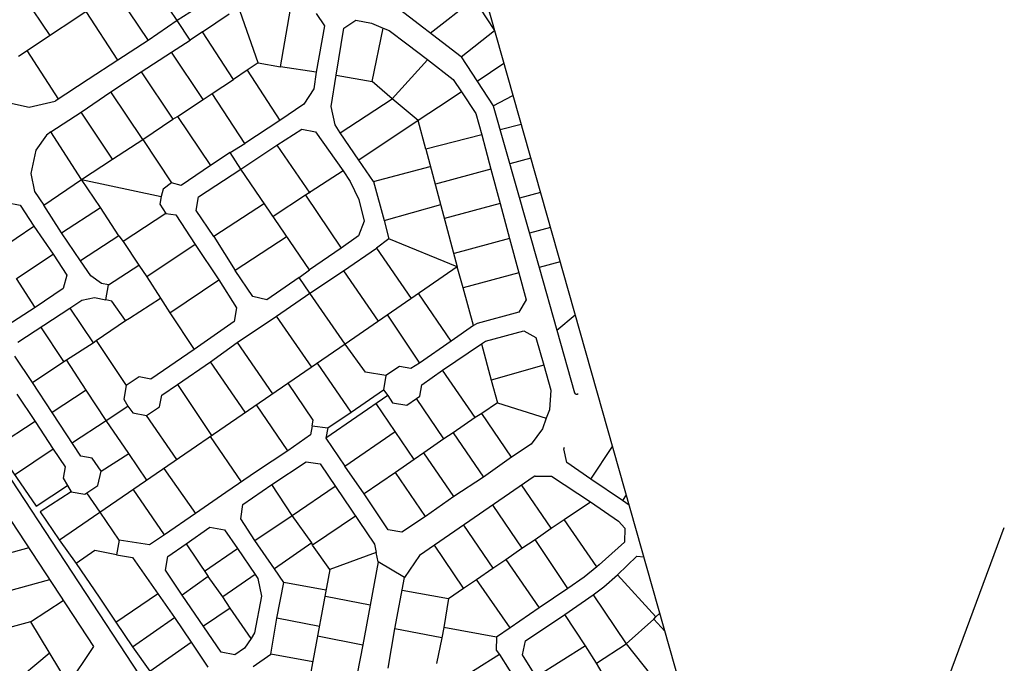
# Model space of a CAD drawing. Units: millimetres. Extents: x -3469447 to 512839944, y -159925298 to 4395751.
# Drawn here: x 40065 to 562431, y 2072128 to 2413608 of the extents above; entities that cross this region are included whole.
import ezdxf

# ---------------------------------------------------------------- set-up
doc = ezdxf.new("R2010")
doc.units = ezdxf.units.MM
doc.layers.add('014.0 - Full Title Deed', color=7, linetype='Continuous', plot=False)
doc.layers.add('015.0 - Phase 2', color=7, linetype='Continuous')

msp = doc.modelspace()

# ---------------------------------------------------------------- linework, layer by layer
msp.add_line((416776, 1752673), (562431, 2144098))
at = {"layer": '014.0 - Full Title Deed'}
msp.add_line((-271226, 4395751), (396359, 2039647), dxfattribs=at)
at = {"layer": '015.0 - Phase 2'}
for p, q in [((167654, 2597541), (292011, 2407935)), ((257869, 2406450), (281000, 2424724)), ((-121046, 2408190), (289939, 1781568)), ((274203, 2393866), (292011, 2407935)), ((-131080, 2401609), (79193, 2081009)), ((291276, 2367969), (301774, 2373464)), ((315594, 2282182), (334478, 2215566)), ((325036, 2248874), (334769, 2257015)), ((45811, 2094120), (63139, 2105486)), ((45811, 2094120), (65694, 2061029)), ((26302, 2052942), (55753, 2077575))]:
    msp.add_line(p, q, dxfattribs=at)
at = {"layer": '015.0 - Phase 2', "color": 0, "linetype": 'Continuous'}
for p, q in [((39413, 2394279), (106501, 2438856)), ((123665, 2413188), (111167, 2431939)), ((56164, 2405278), (42166, 2426029)), ((91000, 2428274), (108164, 2402606)), ((137082, 2421686), (123665, 2413188)), ((178496, 2388682), (183749, 2419181)), ((274203, 2393866), (236916, 2422593)), ((92079, 2392107), (75249, 2418026)), ((137081, 2407103), (151249, 2416685)), ((166579, 2390683), (157082, 2417934)), ((197415, 2416930), (201831, 2410346)), ((212081, 2409179), (218332, 2413345)), ((218332, 2413345), (226748, 2411844)), ((123665, 2413188), (108164, 2402606)), ((130497, 2402687), (123665, 2413188)), ((201831, 2410346), (197412, 2385680)), ((207912, 2384179), (212081, 2409179)), ((226748, 2411844), (232915, 2409177)), ((227078, 2380844), (232915, 2409177)), ((232915, 2409177), (235998, 2407843)), ((137081, 2407103), (130497, 2402687)), ((153412, 2381851), (137081, 2407103)), ((235998, 2407843), (245414, 2400842)), ((108164, 2402606), (92079, 2392107)), ((120663, 2396355), (130497, 2402687)), ((245414, 2400842), (256413, 2392424)), ((60827, 2371277), (43997, 2397196)), ((104579, 2385856), (120663, 2396355)), ((137327, 2371353), (120663, 2396355)), ((274203, 2393866), (291276, 2367969)), ((92079, 2392107), (76328, 2381859)), ((166579, 2390683), (160662, 2386767)), ((166579, 2390683), (178496, 2388682)), ((197412, 2385680), (178496, 2388682)), ((237661, 2371593), (256498, 2392358)), ((256413, 2392424), (270078, 2381839)), ((296991, 2390345), (282800, 2380826)), ((88494, 2375358), (104579, 2385856)), ((104579, 2385856), (121243, 2360854)), ((160662, 2386767), (153412, 2381851)), ((160662, 2386767), (177993, 2360182)), ((197412, 2385680), (196161, 2376930)), ((205244, 2367596), (207912, 2384179)), ((207912, 2384179), (227078, 2380844)), ((76328, 2381859), (58911, 2370361)), ((142244, 2374519), (153412, 2381851)), ((196161, 2376930), (190827, 2368764)), ((237661, 2371593), (227078, 2380844)), ((270078, 2381839), (274494, 2375256)), ((72660, 2364526), (88494, 2375358)), ((105409, 2350023), (88494, 2375358)), ((137327, 2371353), (142244, 2374519)), ((159575, 2347934), (142244, 2374519)), ((210076, 2353512), (237661, 2371593)), ((251493, 2360091), (237661, 2371593)), ((274494, 2375256), (267911, 2370840)), ((274494, 2375256), (282077, 2363755)), ((27744, 2370947), (45077, 2367279)), ((45077, 2367279), (58911, 2370361)), ((123826, 2362271), (137327, 2371353)), ((190827, 2368764), (177993, 2360182)), ((207409, 2357762), (205244, 2367596)), ((267911, 2370840), (251493, 2360091)), ((291276, 2367969), (315594, 2282182)), ((56576, 2354028), (72660, 2364526)), ((89324, 2339524), (72660, 2364526)), ((121243, 2360854), (123826, 2362271)), ((123826, 2362271), (141240, 2336269)), ((282077, 2363755), (285242, 2352588)), ((105409, 2350023), (121243, 2360854)), ((177993, 2360182), (159575, 2347934)), ((210076, 2353512), (207409, 2357762)), ((251493, 2360091), (219907, 2339011)), ((255575, 2344924), (251493, 2360091)), ((306159, 2357991), (294927, 2355090)), ((54242, 2352278), (48658, 2344445)), ((56576, 2354028), (54242, 2352278)), ((72906, 2328776), (56576, 2354028)), ((176408, 2347016), (189826, 2355514)), ((189826, 2355514), (197076, 2354180)), ((197076, 2354180), (211657, 2333345)), ((219907, 2339011), (210076, 2353512)), ((285242, 2352588), (255575, 2344924)), ((285242, 2352588), (287158, 2345171)), ((89324, 2339524), (105409, 2350023)), ((105409, 2350023), (120573, 2327021)), ((151741, 2343101), (159575, 2347934)), ((157324, 2334267), (176408, 2347016)), ((176408, 2347016), (193906, 2321597)), ((48658, 2344445), (45990, 2332029)), ((151741, 2343101), (141240, 2336269)), ((157324, 2334267), (151741, 2343101)), ((255575, 2344924), (272235, 2282423)), ((287158, 2345171), (290074, 2334337)), ((72906, 2328776), (89324, 2339524)), ((141240, 2336269), (125739, 2325687)), ((227823, 2327760), (219907, 2339011)), ((227823, 2327760), (257824, 2335674)), ((311231, 2340089), (300042, 2337047)), ((45990, 2332029), (47906, 2322529)), ((134989, 2319603), (157324, 2334267)), ((193735, 2280847), (157324, 2334267)), ((211657, 2333345), (191656, 2320431)), ((211657, 2333345), (215323, 2327762)), ((290074, 2334337), (260656, 2326340)), ((290074, 2334337), (294905, 2316087)), ((52822, 2315278), (72906, 2328776)), ((82988, 2313942), (72906, 2328776)), ((72906, 2328776), (115072, 2319772)), ((120573, 2327021), (116239, 2323772)), ((125739, 2325687), (120573, 2327021)), ((215323, 2327762), (219905, 2318178)), ((227823, 2327760), (233488, 2307010)), ((47906, 2322529), (52822, 2315278)), ((115072, 2319772), (114488, 2315688)), ((116239, 2323772), (115072, 2319772)), ((133655, 2312353), (134989, 2319603)), ((191656, 2320431), (174571, 2309182)), ((191656, 2320431), (210569, 2292429)), ((316378, 2321924), (305191, 2318883)), ((33072, 2316613), (40322, 2315279)), ((40322, 2315279), (47654, 2304112)), ((62320, 2300527), (52822, 2315278)), ((114488, 2315688), (117655, 2310771)), ((169905, 2316100), (142987, 2298519)), ((219905, 2318178), (222738, 2306761)), ((233488, 2307010), (263572, 2315507)), ((294905, 2316087), (265488, 2308090)), ((294905, 2316087), (299987, 2297503)), ((62320, 2300527), (82988, 2313942)), ((92737, 2298857), (82988, 2313942)), ((117655, 2310771), (94986, 2295857)), ((117655, 2310771), (122904, 2310021)), ((122904, 2310021), (133153, 2294270)), ((142987, 2298519), (133655, 2312353)), ((28569, 2291364), (47654, 2304112)), ((47654, 2304112), (57736, 2289278)), ((222738, 2306761), (219820, 2298844)), ((233488, 2307010), (235987, 2297426)), ((72402, 2285693), (62320, 2300527)), ((92737, 2298857), (72402, 2285693)), ((92737, 2298857), (94986, 2295857)), ((142987, 2298519), (154402, 2280518)), ((181987, 2298598), (154402, 2280518)), ((219820, 2298844), (210569, 2292429)), ((321630, 2303387), (310445, 2300346)), ((94986, 2295857), (103318, 2283356)), ((133153, 2294270), (107485, 2277106)), ((133153, 2294270), (145651, 2275519)), ((235987, 2297426), (229319, 2292427)), ((272235, 2282423), (235987, 2297426)), ((299987, 2297503), (270569, 2289506)), ((299987, 2297503), (304818, 2279253)), ((38318, 2276280), (57736, 2289278)), ((57736, 2289278), (65068, 2278110)), ((210569, 2292429), (193735, 2280847)), ((211818, 2280345), (229319, 2292427)), ((229319, 2292427), (247817, 2265675)), ((77818, 2277776), (72402, 2285693)), ((87234, 2272858), (103318, 2283356)), ((103318, 2283356), (107485, 2277106)), ((326777, 2285222), (315594, 2282182)), ((65068, 2278110), (63151, 2270944)), ((83484, 2273692), (77818, 2277776)), ((163733, 2266683), (154402, 2280518)), ((188401, 2276848), (193735, 2280847)), ((194067, 2268597), (211818, 2280345)), ((211818, 2280345), (230315, 2253593)), ((272235, 2282423), (212814, 2241512)), ((275401, 2271256), (272235, 2282423)), ((304818, 2279253), (275401, 2271256)), ((304818, 2279253), (308733, 2265002)), ((48316, 2260862), (38318, 2276280)), ((87234, 2272858), (83484, 2273692)), ((85817, 2265025), (87234, 2272858)), ((107485, 2277106), (114817, 2265938)), ((119649, 2258105), (145651, 2275519)), ((145651, 2275519), (155150, 2260768)), ((188401, 2276848), (171233, 2265016)), ((194067, 2268597), (188401, 2276848)), ((63151, 2270944), (48316, 2260862)), ((176232, 2256266), (194067, 2268597)), ((212814, 2241512), (194067, 2268597)), ((268981, 2243006), (251734, 2268091)), ((280899, 2251422), (275401, 2271256)), ((66733, 2260610), (72983, 2264776)), ((72983, 2264776), (79733, 2266192)), ((79733, 2266192), (85817, 2265025)), ((88983, 2264274), (85817, 2265025)), ((96149, 2254024), (88983, 2264274)), ((98399, 2255190), (114817, 2265938)), ((114817, 2265938), (119649, 2258105)), ((171233, 2265016), (163733, 2266683)), ((308733, 2265002), (304816, 2258419)), ((48316, 2260862), (33232, 2251113)), ((39148, 2242529), (66733, 2260610)), ((66733, 2260610), (78981, 2242192)), ((119649, 2258105), (132647, 2238687)), ((155150, 2260768), (153815, 2253518)), ((235232, 2256760), (252147, 2231425)), ((304816, 2258419), (282815, 2252338)), ((80648, 2243442), (96149, 2254024)), ((96149, 2254024), (98399, 2255190)), ((153815, 2253518), (132647, 2238687)), ((155481, 2242268), (176232, 2256266)), ((194980, 2229180), (176232, 2256266)), ((280899, 2251422), (268981, 2243006)), ((282815, 2252338), (280899, 2251422)), ((63563, 2232194), (51315, 2250612)), ((287148, 2243088), (307565, 2248502)), ((307565, 2248502), (313898, 2244918)), ((212814, 2241512), (61145, 2137481)), ((64897, 2233193), (78981, 2242192)), ((78981, 2242192), (80648, 2243442)), ((80648, 2243442), (96562, 2219440)), ((141230, 2232102), (155481, 2242268)), ((155481, 2242268), (174228, 2215182)), ((223479, 2226594), (212814, 2241512)), ((268981, 2243006), (252147, 2231425)), ((264396, 2227590), (285148, 2241588)), ((285148, 2241588), (287148, 2243088)), ((285148, 2241588), (290146, 2222421)), ((313898, 2244918), (318063, 2230335)), ((132647, 2238687), (109562, 2222939)), ((46812, 2221195), (37480, 2235030)), ((46812, 2221195), (63563, 2232194)), ((63563, 2232194), (64897, 2233193)), ((75395, 2217109), (64897, 2233193)), ((123729, 2220021), (141230, 2232102)), ((159727, 2205351), (141230, 2232102)), ((215977, 2205345), (197980, 2231430)), ((252147, 2231425), (247563, 2228508)), ((234229, 2224760), (223479, 2226594)), ((241480, 2229676), (234229, 2224760)), ((247563, 2228508), (241480, 2229676)), ((253479, 2219924), (264396, 2227590)), ((281644, 2202505), (264396, 2227590)), ((318063, 2230335), (290146, 2222421)), ((318063, 2230335), (321812, 2217001)), ((57311, 2205111), (46812, 2221195)), ((103479, 2224106), (96562, 2219440)), ((109562, 2222939), (103479, 2224106)), ((195727, 2201097), (182479, 2220848)), ((234229, 2224760), (233145, 2217176)), ((290146, 2222421), (293478, 2210337)), ((38478, 2214946), (48310, 2200445)), ((75395, 2217109), (57311, 2205111)), ((85893, 2201025), (75395, 2217109)), ((96562, 2219440), (95228, 2212190)), ((115478, 2214355), (123729, 2220021)), ((123729, 2220021), (141893, 2193019)), ((215977, 2205345), (233145, 2217176)), ((233145, 2217176), (235395, 2214176)), ((252311, 2213841), (253479, 2219924)), ((321812, 2217001), (321227, 2206668)), ((95228, 2212190), (97394, 2208607)), ((114311, 2208272), (115478, 2214355)), ((235395, 2214176), (202393, 2191513)), ((239226, 2195176), (229144, 2210010)), ((235395, 2214176), (237811, 2210259)), ((237811, 2210259), (245394, 2209175)), ((245394, 2209175), (250645, 2212591)), ((250645, 2212591), (252311, 2213841)), ((265142, 2191173), (250645, 2212591)), ((293478, 2210337), (285227, 2204671)), ((293478, 2210337), (319394, 2202168)), ((72475, 2182109), (57311, 2205111)), ((85893, 2201025), (97394, 2208607)), ((97394, 2208607), (100144, 2204940)), ((100144, 2204940), (107394, 2203606)), ((107394, 2203606), (114311, 2208272)), ((182392, 2184848), (165644, 2209267)), ((203476, 2197013), (215977, 2205345)), ((285227, 2204671), (281644, 2202505)), ((300975, 2181586), (285227, 2204671)), ((321227, 2206668), (319394, 2202168)), ((48310, 2200445), (27309, 2186781)), ((48310, 2200445), (57809, 2185694)), ((68142, 2189276), (85893, 2201025)), ((97975, 2183523), (85893, 2201025)), ((123391, 2180188), (107394, 2203606)), ((195310, 2198180), (195727, 2201097)), ((281644, 2202505), (270059, 2194339)), ((319394, 2202168), (317393, 2196501)), ((195310, 2198180), (194309, 2193264)), ((195310, 2198180), (203476, 2197013)), ((203476, 2197013), (202393, 2191513)), ((212474, 2176679), (239226, 2195176)), ((249308, 2180342), (239226, 2195176)), ((270059, 2194339), (265142, 2191173)), ((270059, 2194339), (286057, 2170921)), ((317393, 2196501), (311476, 2188419)), ((157724, 2168434), (141226, 2192519)), ((194309, 2193264), (182392, 2184848)), ((202393, 2191513), (212474, 2176679)), ((265142, 2191173), (254558, 2183758)), ((27309, 2186781), (48722, 2155445)), ((57809, 2185694), (37391, 2171946)), ((57809, 2185694), (64224, 2176444)), ((83224, 2174025), (97975, 2183523)), ((107557, 2169356), (97975, 2183523)), ((182392, 2184848), (165641, 2173850)), ((254558, 2183758), (249308, 2180342)), ((270306, 2160673), (254558, 2183758)), ((311476, 2188419), (300975, 2181586)), ((330308, 2178583), (328811, 2185837)), ((343057, 2169915), (354554, 2187188)), ((78558, 2180942), (72475, 2182109)), ((83224, 2174025), (78558, 2180942)), ((173890, 2167016), (191975, 2179014)), ((191975, 2179014), (199558, 2177930)), ((249308, 2180342), (239391, 2173426)), ((300975, 2181586), (286057, 2170921)), ((343057, 2169915), (330308, 2178583)), ((64224, 2176444), (63057, 2170360)), ((81557, 2166525), (83224, 2174025)), ((116474, 2175522), (133305, 2151687)), ((165641, 2173850), (149473, 2162768)), ((199558, 2177930), (228304, 2135427)), ((222890, 2162094), (212474, 2176679)), ((239391, 2173426), (222890, 2162094)), ((255388, 2150008), (239391, 2173426)), ((63057, 2170360), (65473, 2166443)), ((312963, 2171322), (252136, 2129341)), ((286057, 2170921), (270306, 2160673)), ((313541, 2171499), (322140, 2171417)), ((322140, 2171417), (342806, 2157749)), ((359889, 2158580), (343057, 2169915)), ((48722, 2155445), (65473, 2166443)), ((67390, 2163193), (50972, 2152445)), ((65473, 2166443), (67390, 2163193)), ((67390, 2163193), (74640, 2161859)), ((74640, 2161859), (81557, 2166525)), ((74640, 2161859), (75640, 2162609)), ((82805, 2152358), (75640, 2162609)), ((116804, 2140355), (100306, 2164440)), ((149473, 2162768), (133305, 2151687)), ((158389, 2156434), (173890, 2167016)), ((184638, 2150598), (173890, 2167016)), ((184638, 2150598), (207390, 2166096)), ((322054, 2143751), (306307, 2166836)), ((235638, 2143010), (222890, 2162094)), ((270306, 2160673), (255388, 2150008)), ((328971, 2148417), (342806, 2157749)), ((342806, 2157749), (357721, 2147581)), ((361833, 2161500), (359889, 2158580)), ((363380, 2156041), (359889, 2158580)), ((50972, 2152445), (61054, 2137611)), ((92887, 2137524), (82805, 2152358)), ((157305, 2148851), (158389, 2156434)), ((291056, 2155921), (306553, 2133169)), ((133305, 2151687), (116804, 2140355)), ((164887, 2137350), (157305, 2148851)), ((164887, 2137350), (184638, 2150598)), ((195054, 2136014), (184638, 2150598)), ((218222, 2150261), (195470, 2134764)), ((255388, 2150008), (242887, 2141675)), ((322054, 2143751), (328971, 2148417)), ((346219, 2123332), (328971, 2148417)), ((357721, 2147581), (361054, 2143830)), ((128304, 2135437), (140888, 2144352)), ((140888, 2144352), (148721, 2142935)), ((148721, 2142935), (155637, 2133018)), ((242887, 2141675), (235638, 2143010)), ((275555, 2145339), (291052, 2122587)), ((313470, 2137835), (322054, 2143751)), ((361054, 2143830), (360887, 2136414)), ((61054, 2137611), (69969, 2125026)), ((92887, 2137524), (91470, 2129691)), ((108887, 2134939), (92887, 2137524)), ((116804, 2140355), (108887, 2134939)), ((175219, 2122182), (164887, 2137350)), ((306553, 2133169), (313470, 2137835)), ((330884, 2111833), (313470, 2137835)), ((44841, 2133386), (6457, 2122951)), ((79886, 2131942), (69969, 2125026)), ((91470, 2129691), (79886, 2131942)), ((118720, 2128771), (128304, 2135437)), ((128304, 2135437), (140135, 2118269)), ((138135, 2120936), (155637, 2133018)), ((155637, 2133018), (164969, 2119183)), ((195054, 2136014), (175219, 2122182)), ((195470, 2134764), (195054, 2136014)), ((204635, 2121846), (195470, 2134764)), ((228304, 2135427), (229136, 2130844)), ((275551, 2112006), (260053, 2134757)), ((297969, 2127253), (306553, 2133169)), ((360887, 2136414), (347552, 2124332)), ((91470, 2129691), (99886, 2128190)), ((99886, 2128190), (122133, 2096438)), ((117385, 2121522), (118720, 2128771)), ((229136, 2130844), (204635, 2121846)), ((230219, 2125927), (229136, 2130844)), ((252136, 2129341), (244218, 2117675)), ((291052, 2122587), (297969, 2127253)), ((297969, 2127253), (315717, 2101501)), ((357219, 2119081), (367553, 2128913)), ((367553, 2128913), (371133, 2128679)), ((69969, 2125026), (82301, 2107192)), ((126217, 2108354), (117385, 2121522)), ((180135, 2114932), (175219, 2122182)), ((204635, 2121846), (194213, 2065597)), ((230219, 2125927), (226050, 2103011)), ((244218, 2117675), (230219, 2125927)), ((282468, 2116671), (291052, 2122587)), ((346219, 2123332), (339468, 2117749)), ((347552, 2124332), (346219, 2123332)), ((55954, 2116442), (11711, 2104414)), ((140135, 2118269), (126217, 2108354)), ((147801, 2107352), (140135, 2118269)), ((164969, 2119183), (147801, 2107352)), ((164969, 2119183), (166468, 2117183)), ((166468, 2117183), (168384, 2107683)), ((239132, 2090426), (244218, 2117675)), ((275551, 2112006), (282468, 2116671)), ((300216, 2090920), (282468, 2116671)), ((339468, 2117749), (330884, 2111833)), ((350051, 2112665), (357219, 2119081)), ((377550, 2096829), (357219, 2119081)), ((176550, 2096099), (180135, 2114932)), ((202468, 2110846), (180135, 2114932)), ((242968, 2111009), (267634, 2106590)), ((267634, 2106590), (275551, 2112006)), ((330884, 2111833), (315717, 2101501)), ((344384, 2108415), (350051, 2112665)), ((82301, 2107192), (91133, 2094024)), ((91133, 2094024), (113218, 2109022)), ((146881, 2078019), (126217, 2108354)), ((151717, 2101435), (147801, 2107352)), ((168384, 2107683), (164715, 2088267)), ((226050, 2103011), (202301, 2107596)), ((267634, 2106590), (265132, 2091173)), ((329216, 2098083), (344384, 2108415)), ((344384, 2108415), (361798, 2082413)), ((151717, 2101435), (137549, 2091853)), ((162798, 2085267), (151717, 2101435)), ((226050, 2103011), (222131, 2081844)), ((315717, 2101501), (300216, 2090920)), ((99965, 2080857), (122133, 2096438)), ((122133, 2096438), (130965, 2083270)), ((173214, 2076933), (176550, 2096099)), ((199132, 2091680), (176550, 2096099)), ((308465, 2084086), (329216, 2098083)), ((340215, 2081332), (329216, 2098083)), ((361798, 2082413), (376466, 2095495)), ((376466, 2095495), (377550, 2096829)), ((382334, 2089145), (376466, 2095495)), ((377550, 2096829), (379613, 2098749)), ((45811, 2094120), (16860, 2086250)), ((91133, 2094024), (99965, 2080857)), ((235547, 2069510), (239132, 2090426)), ((264048, 2085673), (239132, 2090426)), ((265132, 2091173), (264048, 2085673)), ((292965, 2086004), (265132, 2091173)), ((300216, 2090920), (292965, 2086004)), ((162798, 2085267), (159381, 2080101)), ((164715, 2088267), (162798, 2085267)), ((198132, 2086763), (222131, 2081844)), ((264048, 2085673), (261214, 2072090)), ((292965, 2086004), (292881, 2079170)), ((79193, 2081009), (37535, 2019347)), ((99965, 2080857), (109130, 2067939)), ((109130, 2067939), (130965, 2083270)), ((130965, 2083270), (139797, 2070103)), ((159381, 2080101), (154131, 2076684)), ((222131, 2081844), (219047, 2066511)), ((292881, 2079170), (294631, 2076837)), ((306798, 2076586), (308465, 2084086)), ((340215, 2081332), (314380, 2065085)), ((346047, 2072165), (340215, 2081332)), ((346047, 2072165), (361798, 2082413)), ((361798, 2082413), (379463, 2060245)), ((154131, 2076684), (146881, 2078019)), ((163964, 2070517), (173214, 2076933)), ((195547, 2072847), (173214, 2076933)), ((294631, 2076837), (268796, 2060590)), ((294631, 2076837), (304796, 2060503)), ((332543, 2036000), (306798, 2076586)), ((350380, 2064998), (346047, 2072165))]:
    msp.add_line(p, q, dxfattribs=at)
for centre, start, end in [((335440, 2215839), 195.8266, 325.9576), ((329790, 2186040), 145.9576, 191.66298), ((313531, 2170499), 89.45875, 124.61206)]:
    msp.add_arc(centre, 1000, start, end, dxfattribs=at)

doc.saveas('drawing.dxf')
